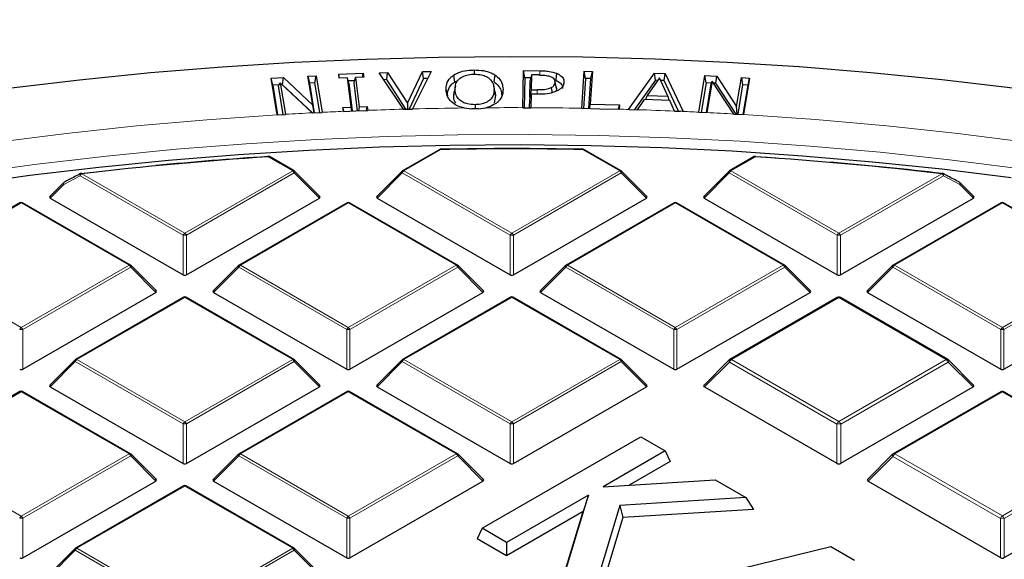
# Model space of a CAD drawing. Units: millimetres. Extents: x 0 to 466, y 0 to 297.
# Drawn here: x 299 to 318, y 220 to 230 of the extents above; entities that cross this region are included whole.
import ezdxf

# ---------------------------------------------------------------- set-up
doc = ezdxf.new("R2010")
doc.units = ezdxf.units.MM

msp = doc.modelspace()

# ---------------------------------------------------------------- linework, layer by layer
at = {"color": 7, "linetype": 'Continuous', "lineweight": 25}
for p, q in [((305.3719, 229.3755), (305.8466, 229.3949)), ((305.3807, 229.3024), (305.3719, 229.3755)), ((305.387, 229.3027), (305.3719, 229.3755)), ((305.8335, 229.3209), (305.8466, 229.3949)), ((305.8466, 229.3949), (305.8553, 229.3218)), ((306.1535, 229.4048), (306.3204, 229.4093)), ((306.6286, 228.6961), (306.1535, 229.4048)), ((306.3024, 229.271), (306.3204, 229.4093)), ((306.3204, 229.4093), (306.7078, 228.8154)), ((306.7078, 228.8154), (306.9993, 229.4273)), ((307.1662, 229.4316), (306.8058, 228.7008)), ((306.9993, 229.4273), (307.1662, 229.4316)), ((307.0197, 229.2901), (306.9993, 229.4273)), ((307.602, 229.3571), (307.6225, 229.225)), ((308.002, 229.4596), (308.0023, 229.3772)), ((308.4085, 229.3645), (308.3887, 229.2319)), ((308.9502, 228.7253), (308.9669, 229.4462)), ((308.9669, 229.4462), (309.2816, 229.4437)), ((308.9929, 229.3082), (308.9669, 229.4462)), ((309.1232, 229.3628), (309.0971, 229.2557)), ((309.1232, 229.3628), (309.1165, 229.0705)), ((309.2636, 229.3617), (309.1232, 229.3628)), ((309.608, 229.3957), (309.5925, 229.2608)), ((310.0987, 228.7133), (310.1463, 229.4343)), ((310.1463, 229.4343), (310.3045, 229.4309)), ((310.1717, 229.296), (310.1463, 229.4343)), ((310.3045, 229.4309), (310.2623, 228.7915)), ((310.2771, 229.2937), (310.3045, 229.4309)), ((311.0092, 228.6914), (311.5159, 229.3973)), ((311.5159, 229.3973), (311.7231, 229.3895)), ((311.5331, 229.2589), (311.5159, 229.3973)), ((311.7025, 229.2525), (311.7231, 229.3895)), ((311.7231, 229.3895), (312.0694, 228.6522)), ((304.0572, 229.2986), (304.2918, 229.3115)), ((304.1743, 228.5871), (304.0572, 229.2986)), ((304.086, 229.1624), (304.0572, 229.2986)), ((304.2061, 229.169), (304.086, 229.1624)), ((304.1945, 229.1506), (304.2316, 229.2093)), ((304.2316, 229.2093), (304.3324, 228.5965)), ((304.8551, 228.6254), (304.2316, 229.2093)), ((304.2779, 229.1729), (304.2708, 229.1725)), ((304.2779, 229.1729), (304.2918, 229.3115)), ((304.86, 228.6237), (304.2779, 229.1729)), ((304.2918, 229.3115), (304.8621, 228.7734)), ((304.7692, 229.3376), (304.9274, 229.3464)), ((304.8621, 228.7734), (304.7692, 229.3376)), ((304.7692, 229.3376), (304.798, 229.2014)), ((304.9036, 229.2072), (304.798, 229.2014)), ((304.798, 229.2014), (304.8929, 228.6255)), ((304.9036, 229.2072), (304.9274, 229.3464)), ((304.9984, 228.6314), (304.9036, 229.2072)), ((304.9274, 229.3464), (305.0445, 228.6349)), ((305.5389, 229.3089), (305.3807, 229.3024)), ((305.6091, 228.7334), (305.5389, 229.3089)), ((305.5634, 229.2027), (305.5389, 229.3089)), ((305.6801, 229.2503), (305.5536, 229.2451)), ((305.5634, 229.2027), (305.6295, 228.6608)), ((305.6689, 229.207), (305.6971, 229.3153)), ((305.735, 228.6651), (305.6689, 229.207)), ((305.8553, 229.3218), (305.6971, 229.3153)), ((305.6971, 229.3153), (305.7673, 228.7399)), ((306.3024, 229.271), (306.2442, 229.2695)), ((306.6778, 228.6956), (306.3024, 229.271)), ((307.0197, 229.2901), (306.7373, 228.6971)), ((307.0973, 229.2921), (307.0197, 229.2901)), ((307.6225, 229.225), (307.6877, 229.2558)), ((308.9929, 229.3082), (308.9794, 228.7244)), ((309.1097, 229.3073), (308.9929, 229.3082)), ((309.0897, 228.9329), (309.0971, 229.2557)), ((309.6025, 229.1264), (309.5763, 229.2468)), ((309.6054, 229.0969), (309.5789, 229.2196)), ((309.753, 229.2205), (309.7444, 229.1809)), ((310.1717, 229.296), (310.1332, 228.7119)), ((310.2771, 229.2937), (310.1717, 229.296)), ((310.2385, 228.7096), (310.2771, 229.2937)), ((311.5331, 229.2589), (311.1227, 228.6872)), ((311.6095, 229.3063), (311.369, 228.9624)), ((311.5752, 229.2573), (311.5331, 229.2589)), ((311.7725, 228.9475), (311.6095, 229.3063)), ((311.7025, 229.2525), (311.6327, 229.2552)), ((311.9829, 228.6554), (311.7025, 229.2525)), ((312.3768, 228.6376), (312.4928, 229.3493)), ((312.5167, 229.2102), (312.4228, 228.6342)), ((312.4928, 229.3493), (312.7274, 229.3365)), ((312.5167, 229.2102), (312.4928, 229.3493)), ((312.6243, 229.2043), (312.5167, 229.2102)), ((312.5284, 228.6285), (312.6194, 229.1868)), ((312.6351, 229.2426), (312.5352, 228.6297)), ((312.6194, 229.1868), (312.6351, 229.2426)), ((313.0582, 228.6014), (312.6351, 229.2426)), ((312.7085, 229.1997), (312.6617, 229.2023)), ((312.7085, 229.1997), (312.7274, 229.3365)), ((313.102, 228.5974), (312.7085, 229.1997)), ((312.7274, 229.3365), (313.1129, 228.7464)), ((313.1129, 228.7464), (313.2049, 229.3107)), ((313.2287, 229.1715), (313.1348, 228.5956)), ((313.2049, 229.3107), (313.3631, 229.302)), ((313.2049, 229.3107), (313.2287, 229.1715)), ((313.3343, 229.1658), (313.2287, 229.1715)), ((313.2405, 228.5898), (313.3343, 229.1658)), ((313.3631, 229.302), (313.2471, 228.5903)), ((313.3343, 229.1658), (313.3631, 229.302)), ((304.086, 229.1624), (304.1808, 228.5865)), ((304.2864, 228.5923), (304.1945, 229.1506)), ((307.4594, 229.0751), (307.4858, 228.9528)), ((307.607, 228.954), (307.6334, 229.0767)), ((307.607, 228.954), (307.616, 229.0322)), ((307.6398, 229.153), (307.6135, 229.0323)), ((308.412, 229.0247), (308.3858, 229.1453)), ((308.4194, 228.9615), (308.3929, 229.0838)), ((308.4111, 229.0246), (308.4194, 228.9615)), ((308.567, 229.0854), (308.5405, 228.9626)), ((309.0885, 228.8812), (309.1146, 228.9882)), ((309.1165, 229.0705), (309.0897, 228.9329)), ((309.1146, 228.9882), (309.1084, 228.7247)), ((309.258, 228.9871), (309.1146, 228.9882)), ((309.1165, 229.0705), (309.232, 229.0696)), ((309.5997, 229.1262), (309.6054, 229.0969)), ((306.7078, 228.8154), (306.7105, 228.6964)), ((308.4194, 228.9615), (308.391, 228.8192)), ((309.0848, 228.7235), (309.0885, 228.8812)), ((309.1011, 228.9328), (309.0897, 228.9329)), ((310.2623, 228.7915), (310.2458, 228.7094)), ((310.2623, 228.7915), (310.8319, 228.779)), ((311.3129, 228.882), (311.177, 228.6861)), ((311.8101, 228.8635), (311.3129, 228.882)), ((311.3461, 228.8808), (311.369, 228.9624)), ((311.369, 228.9624), (311.7725, 228.9475)), ((311.7725, 228.9475), (311.7934, 228.8641)), ((311.902, 228.6591), (311.8101, 228.8635)), ((304.1745, 228.5861), (304.3327, 228.5949)), ((304.3327, 228.5949), (304.3324, 228.5965)), ((304.8551, 228.6254), (304.8571, 228.6236)), ((304.8571, 228.6236), (305.0447, 228.6339)), ((304.8916, 228.6255), (304.8621, 228.7734)), ((305.0447, 228.6339), (305.0445, 228.6349)), ((305.4509, 228.727), (305.6091, 228.7334)), ((305.4598, 228.6542), (305.4509, 228.727)), ((305.4659, 228.6541), (305.4509, 228.727)), ((305.4598, 228.6539), (305.4598, 228.6542)), ((305.6241, 228.6606), (305.6091, 228.7334)), ((305.7673, 228.7399), (305.7542, 228.6659)), ((305.7673, 228.7399), (305.9255, 228.7464)), ((305.9125, 228.6724), (305.9255, 228.7464)), ((305.9255, 228.7464), (305.9345, 228.6734)), ((305.9345, 228.6734), (305.9345, 228.6733)), ((306.6286, 228.6961), (306.6298, 228.6943)), ((306.6298, 228.6943), (306.8048, 228.6989)), ((306.8048, 228.6989), (306.8058, 228.7008)), ((307.8132, 228.7199), (307.9579, 228.7015)), ((308.0864, 228.7028), (308.2312, 228.7239)), ((308.9502, 228.7253), (308.9502, 228.7246)), ((308.9502, 228.7246), (309.1084, 228.7233)), ((309.1084, 228.7233), (309.1084, 228.7247)), ((310.0987, 228.7133), (310.0987, 228.7127)), ((310.8265, 228.6967), (310.8056, 228.6972)), ((310.8155, 228.697), (310.8319, 228.779)), ((310.8319, 228.779), (310.8265, 228.6967)), ((311.0216, 228.691), (311.0092, 228.6914)), ((311.0216, 228.691), (311.1764, 228.6852)), ((311.1764, 228.6852), (311.177, 228.6861)), ((311.902, 228.6591), (311.9022, 228.6584)), ((311.9022, 228.6584), (312.0156, 228.6542)), ((312.0694, 228.6522), (312.0156, 228.6542)), ((312.3768, 228.6376), (312.3767, 228.6368)), ((312.3767, 228.6368), (312.535, 228.6281)), ((312.535, 228.6281), (312.5352, 228.6297)), ((313.0582, 228.6014), (313.0594, 228.5997)), ((313.0594, 228.5997), (313.247, 228.5895)), ((313.1253, 228.5961), (313.1129, 228.7464)), ((313.247, 228.5895), (313.2471, 228.5903)), ((304.1743, 228.5871), (304.1745, 228.5861)), ((307.3338, 227.9128), (306.6118, 227.496)), ((310.8628, 227.496), (310.1409, 227.9128)), ((304.4989, 227.496), (304.022, 227.7713)), ((313.4527, 227.7713), (312.9758, 227.496)), ((313.4825, 227.7732), (313.8742, 227.7466)), ((300.3597, 227.4425), (300.7634, 227.4886)), ((305.0023, 226.995), (304.5092, 227.488)), ((306.6015, 227.488), (306.1084, 226.995)), ((311.3663, 226.995), (310.8732, 227.488)), ((312.9654, 227.488), (312.4724, 226.995)), ((300.0141, 227.2647), (299.7444, 226.995)), ((317.7302, 226.995), (317.4605, 227.2647)), ((299.1664, 226.8717), (297.0659, 225.6591)), ((301.3169, 225.6591), (299.2164, 226.8717)), ((299.7523, 226.9655), (302.3428, 225.4701)), ((302.404, 225.4701), (304.9944, 226.9655)), ((305.5304, 226.8717), (303.4298, 225.6591)), ((307.6809, 225.6591), (305.5803, 226.8717)), ((306.1163, 226.9655), (308.7067, 225.4701)), ((308.7679, 225.4701), (311.3584, 226.9655)), ((311.8943, 226.8717), (309.7938, 225.6591)), ((314.0448, 225.6591), (311.9443, 226.8717)), ((312.4803, 226.9655), (315.0707, 225.4701)), ((315.1319, 225.4701), (317.7223, 226.9655)), ((318.2583, 226.8717), (316.1578, 225.6591)), ((320.4088, 225.6591), (318.3083, 226.8717)), ((301.8203, 225.158), (301.3273, 225.6511)), ((303.4195, 225.6511), (302.9264, 225.158)), ((308.1843, 225.158), (307.6912, 225.6511)), ((309.7834, 225.6511), (309.2904, 225.158)), ((314.5482, 225.158), (314.0552, 225.6511)), ((316.1474, 225.6511), (315.6543, 225.158)), ((299.222, 223.6332), (301.8124, 225.1286)), ((302.3484, 225.0348), (300.2479, 223.8222)), ((304.4989, 223.8222), (302.3984, 225.0348)), ((302.9343, 225.1286), (305.5247, 223.6332)), ((305.586, 223.6332), (308.1764, 225.1286)), ((308.7123, 225.0348), (306.6118, 223.8222)), ((310.8628, 223.8222), (308.7623, 225.0348)), ((309.2983, 225.1286), (311.8887, 223.6332)), ((311.9499, 223.6332), (314.5403, 225.1286)), ((315.07, 225.0295), (312.9797, 223.8228)), ((317.2228, 223.8228), (315.1325, 225.0295)), ((315.6622, 225.1286), (318.2527, 223.6332)), ((318.3139, 223.6332), (320.9043, 225.1286)), ((300.2375, 223.8142), (299.7444, 223.3211)), ((305.0023, 223.3211), (304.5092, 223.8142)), ((306.6015, 223.8142), (306.1084, 223.3211)), ((311.3663, 223.3211), (310.8732, 223.8142)), ((312.9668, 223.8128), (312.478, 223.3241)), ((317.7245, 223.3241), (317.2358, 223.8128)), ((299.7523, 223.2917), (302.3428, 221.7963)), ((302.404, 221.7963), (304.9944, 223.2917)), ((306.1163, 223.2917), (308.7067, 221.7963)), ((308.7679, 221.7963), (311.3584, 223.2917)), ((312.4879, 223.2873), (315.063, 221.8007)), ((315.1396, 221.8007), (317.7147, 223.2873)), ((299.1664, 223.1978), (297.0659, 221.9852)), ((301.3169, 221.9852), (299.2164, 223.1978)), ((305.5304, 223.1978), (303.4298, 221.9852)), ((307.6809, 221.9852), (305.5803, 223.1978)), ((318.252, 223.1926), (316.1617, 221.9859)), ((320.4048, 221.9859), (318.3145, 223.1926)), ((308.159, 220.5344), (311.2462, 222.3166)), ((311.2462, 222.3166), (311.7226, 222.0416)), ((301.8203, 221.4842), (301.3273, 221.9773)), ((303.4195, 221.9773), (302.9264, 221.4842)), ((308.1843, 221.4842), (307.6912, 221.9773)), ((311.7226, 222.0416), (310.5158, 221.3449)), ((311.7226, 222.0416), (311.8173, 221.8375)), ((316.1488, 221.9759), (315.66, 221.4872)), ((311.8173, 221.8375), (311.0181, 221.3761)), ((299.222, 219.9593), (301.8124, 221.4548)), ((302.3484, 221.3609), (300.2479, 220.1483)), ((304.4989, 220.1483), (302.3984, 221.3609)), ((302.9343, 221.4548), (305.5247, 219.9593)), ((305.586, 219.9593), (308.1764, 221.4548)), ((310.5158, 221.3449), (312.6952, 221.4801)), ((312.6952, 221.4801), (313.2945, 221.1342)), ((315.6699, 221.4503), (318.245, 219.9638)), ((318.3215, 219.9638), (320.8966, 221.4503)), ((310.2303, 221.1801), (308.6353, 220.2594)), ((309.7534, 219.614), (310.2303, 221.1801)), ((310.2303, 221.1801), (310.1275, 220.862)), ((313.2945, 221.1342), (310.8422, 220.9818)), ((313.2945, 221.1342), (313.4408, 220.9002)), ((310.8422, 220.9818), (310.3254, 219.2837)), ((310.8422, 220.9818), (310.8994, 220.7424)), ((310.1275, 220.862), (308.6353, 220.0005)), ((309.6813, 219.3967), (310.1275, 220.862)), ((310.8994, 220.7424), (310.3691, 218.9997)), ((313.4408, 220.9002), (310.8994, 220.7424)), ((308.159, 220.5344), (308.0642, 220.3302)), ((308.6353, 220.2594), (308.159, 220.5344)), ((308.6353, 220.0005), (308.0642, 220.3302)), ((308.6353, 220.2594), (308.6353, 220.0005)), ((310.6091, 219.1199), (314.9437, 220.1821)), ((314.9437, 220.1821), (315.4095, 219.9132)), ((300.2375, 220.1404), (299.7444, 219.6473)), ((305.0023, 219.6473), (304.5092, 220.1404))]:
    msp.add_line(p, q, dxfattribs=at)
at = {"color": 8, "linetype": 'Continuous', "lineweight": 18}
for p, q in [((309.2816, 229.4437), (309.2812, 229.361)), ((309.232, 229.0696), (309.2318, 228.9873)), ((307.3588, 227.9103), (306.6368, 227.4935)), ((310.8378, 227.4935), (310.1159, 227.9103)), ((304.4739, 227.4935), (303.997, 227.7688)), ((313.4777, 227.7688), (313.0008, 227.4935)), ((300.3683, 227.4384), (302.3734, 226.2809)), ((302.3734, 226.2809), (304.4739, 227.4935)), ((304.5045, 227.4554), (302.404, 226.2428)), ((304.9944, 226.9655), (304.5045, 227.4554)), ((306.6062, 227.4554), (306.1163, 226.9655)), ((308.7067, 226.2428), (306.6062, 227.4554)), ((306.6368, 227.4935), (308.7373, 226.2809)), ((308.7373, 226.2809), (310.8378, 227.4935)), ((310.8685, 227.4554), (308.7679, 226.2428)), ((311.3584, 226.9655), (310.8685, 227.4554)), ((312.9702, 227.4554), (312.4803, 226.9655)), ((315.0707, 226.2428), (312.9702, 227.4554)), ((313.0008, 227.4935), (315.1013, 226.2809)), ((315.1013, 226.2809), (317.1063, 227.4384)), ((300.3377, 227.4003), (300.0189, 227.2321)), ((302.3428, 226.2428), (300.3377, 227.4003)), ((317.137, 227.4003), (315.1319, 226.2428)), ((317.4558, 227.2321), (317.137, 227.4003)), ((300.0189, 227.2321), (299.7523, 226.9655)), ((317.7223, 226.9655), (317.4558, 227.2321)), ((299.1914, 226.8692), (297.0909, 225.6566)), ((301.2919, 225.6566), (299.1914, 226.8692)), ((305.5554, 226.8692), (303.4548, 225.6566)), ((307.6559, 225.6566), (305.5554, 226.8692)), ((311.9193, 226.8692), (309.8188, 225.6566)), ((314.0198, 225.6566), (311.9193, 226.8692)), ((318.2833, 226.8692), (316.1828, 225.6566)), ((320.3838, 225.6566), (318.2833, 226.8692)), ((302.3428, 225.4701), (302.3428, 226.2428)), ((302.404, 226.2428), (302.404, 225.4701)), ((308.7067, 225.4701), (308.7067, 226.2428)), ((308.7679, 226.2428), (308.7679, 225.4701)), ((315.0707, 225.4701), (315.0707, 226.2428)), ((315.1319, 226.2428), (315.1319, 225.4701)), ((297.0909, 225.6566), (299.1914, 224.444)), ((299.1914, 224.444), (301.2919, 225.6566)), ((301.3225, 225.6185), (299.222, 224.4059)), ((301.8124, 225.1286), (301.3225, 225.6185)), ((303.4242, 225.6185), (302.9343, 225.1286)), ((305.5247, 224.4059), (303.4242, 225.6185)), ((303.4548, 225.6566), (305.5554, 224.444)), ((305.5554, 224.444), (307.6559, 225.6566)), ((307.6865, 225.6185), (305.586, 224.4059)), ((308.1764, 225.1286), (307.6865, 225.6185)), ((309.7882, 225.6185), (309.2983, 225.1286)), ((311.8887, 224.4059), (309.7882, 225.6185)), ((309.8188, 225.6566), (311.9193, 224.444)), ((311.9193, 224.444), (314.0198, 225.6566)), ((314.0504, 225.6185), (311.9499, 224.4059)), ((314.5403, 225.1286), (314.0504, 225.6185)), ((316.1521, 225.6185), (315.6622, 225.1286)), ((318.2527, 224.4059), (316.1521, 225.6185)), ((316.1828, 225.6566), (318.2833, 224.444)), ((318.2833, 224.444), (320.3838, 225.6566)), ((320.4144, 225.6185), (318.3139, 224.4059)), ((302.3734, 225.0323), (300.2729, 223.8197)), ((304.4739, 223.8197), (302.3734, 225.0323)), ((308.7373, 225.0323), (306.6368, 223.8197)), ((310.8378, 223.8197), (308.7373, 225.0323)), ((315.1013, 225.0264), (313.011, 223.8197)), ((317.1916, 223.8197), (315.1013, 225.0264)), ((299.222, 224.4059), (299.222, 223.6332)), ((305.5247, 223.6332), (305.5247, 224.4059)), ((305.586, 224.4059), (305.586, 223.6332)), ((311.8887, 223.6332), (311.8887, 224.4059)), ((311.9499, 224.4059), (311.9499, 223.6332)), ((318.2527, 223.6332), (318.2527, 224.4059)), ((318.3139, 224.4059), (318.3139, 223.6332)), ((300.2729, 223.8197), (302.3734, 222.6071)), ((302.3734, 222.6071), (304.4739, 223.8197)), ((306.6368, 223.8197), (308.7373, 222.6071)), ((308.7373, 222.6071), (310.8378, 223.8197)), ((313.011, 223.8197), (315.1013, 222.613)), ((315.1013, 222.613), (317.1916, 223.8197)), ((300.2422, 223.7816), (299.7523, 223.2917)), ((302.3428, 222.569), (300.2422, 223.7816)), ((304.5045, 223.7816), (302.404, 222.569)), ((304.9944, 223.2917), (304.5045, 223.7816)), ((306.6062, 223.7816), (306.1163, 223.2917)), ((308.7067, 222.569), (306.6062, 223.7816)), ((310.8685, 223.7816), (308.7679, 222.569)), ((311.3584, 223.2917), (310.8685, 223.7816)), ((312.9727, 223.7721), (312.4879, 223.2873)), ((315.063, 222.5654), (312.9727, 223.7721)), ((317.2299, 223.7721), (315.1396, 222.5654)), ((317.7147, 223.2873), (317.2299, 223.7721)), ((299.1914, 223.1954), (297.0909, 221.9828)), ((301.2919, 221.9828), (299.1914, 223.1954)), ((305.5554, 223.1954), (303.4548, 221.9828)), ((307.6559, 221.9828), (305.5554, 223.1954)), ((318.2833, 223.1895), (316.193, 221.9828)), ((320.3736, 221.9828), (318.2833, 223.1895)), ((302.3428, 221.7963), (302.3428, 222.569)), ((302.404, 222.569), (302.404, 221.7963)), ((308.7067, 221.7963), (308.7067, 222.569)), ((308.7679, 222.569), (308.7679, 221.7963)), ((315.063, 221.8007), (315.063, 222.5654)), ((315.1396, 222.5654), (315.1396, 221.8007)), ((297.0909, 221.9828), (299.1914, 220.7702)), ((299.1914, 220.7702), (301.2919, 221.9828)), ((301.3225, 221.9447), (299.222, 220.7321)), ((301.8124, 221.4548), (301.3225, 221.9447)), ((303.4242, 221.9447), (302.9343, 221.4548)), ((305.5247, 220.7321), (303.4242, 221.9447)), ((303.4548, 221.9828), (305.5554, 220.7702)), ((305.5554, 220.7702), (307.6559, 221.9828)), ((307.6865, 221.9447), (305.586, 220.7321)), ((308.1764, 221.4548), (307.6865, 221.9447)), ((316.1547, 221.9352), (315.6699, 221.4503)), ((318.245, 220.7284), (316.1547, 221.9352)), ((316.193, 221.9828), (318.2833, 220.7761)), ((318.2833, 220.7761), (320.3736, 221.9828)), ((320.4119, 221.9352), (318.3215, 220.7284)), ((302.3734, 221.3585), (300.2729, 220.1458)), ((304.4739, 220.1458), (302.3734, 221.3585)), ((299.222, 220.7321), (299.222, 219.9593)), ((305.5247, 219.9593), (305.5247, 220.7321)), ((305.586, 220.7321), (305.586, 219.9593)), ((318.245, 219.9638), (318.245, 220.7284)), ((318.3215, 220.7284), (318.3215, 219.9638)), ((300.2422, 220.1078), (299.7523, 219.6178)), ((302.3428, 218.8952), (300.2422, 220.1078)), ((300.2729, 220.1458), (302.3734, 218.9332)), ((302.3734, 218.9332), (304.4739, 220.1458)), ((304.5045, 220.1078), (302.404, 218.8952)), ((304.9944, 219.6178), (304.5045, 220.1078))]:
    msp.add_line(p, q, dxfattribs=at)
at = {"color": 7, "linetype": 'Continuous', "lineweight": 25, "flags": 128}
for points in [[(298.9452, 229.105), (300.3232, 229.2685), (301.7093, 229.4072), (303.1023, 229.5209), (304.5007, 229.6095), (305.9032, 229.673), (307.3085, 229.7113), (308.7151, 229.7243), (310.1218, 229.7121), (311.5271, 229.6746), (312.9297, 229.6119), (314.3283, 229.5241), (315.7214, 229.4111), (317.1078, 229.2733), (318.4861, 229.1106)], [(309.5044, 229.1111), (309.5136, 229.0444), (309.5177, 229.0145)], [(308.0218, 228.7836), (308.022, 228.7148), (308.022, 228.7022)], [(305.4598, 228.6539), (305.6972, 228.6636), (305.9345, 228.6733)], [(310.0987, 228.7127), (310.4521, 228.7049), (310.8056, 228.6972)], [(318.4532, 227.3587), (317.1084, 227.5252), (315.7551, 227.6669), (314.3947, 227.7836), (313.0285, 227.8752), (311.6579, 227.9416), (310.2844, 227.9828), (308.9093, 227.9986), (307.534, 227.9891), (306.1599, 227.9543), (304.7885, 227.8942), (303.421, 227.8089), (302.059, 227.6985), (300.7038, 227.563), (299.3568, 227.4027), (298.0192, 227.2176)], [(303.9937, 227.7779), (303.9936, 227.7778), (303.993, 227.7771), (303.9925, 227.7756), (303.9921, 227.7732)], [(313.4825, 227.7732), (313.4821, 227.7756), (313.4816, 227.7771), (313.4811, 227.7778), (313.4809, 227.7779)]]:
    msp.add_lwpolyline(points, dxfattribs=at)
at = {"color": 8, "linetype": 'Continuous', "lineweight": 18, "flags": 128}
for points in [[(313.2471, 228.5903), (314.6447, 228.493), (316.0361, 228.3696), (317.4198, 228.2203), (318.7944, 228.0452), (320.1585, 227.8446), (321.5107, 227.6186), (322.8495, 227.3674), (324.1734, 227.0914), (325.4813, 226.7907), (326.7716, 226.4658), (328.043, 226.117), (329.2942, 225.7446), (330.5238, 225.3491), (331.7307, 224.9307), (332.9134, 224.4901), (334.0709, 224.0276), (335.2018, 223.5437), (336.305, 223.0389), (337.3793, 222.5138), (338.4237, 221.9689), (339.4369, 221.4048)], [(298.7214, 228.0509), (300.0729, 228.2224), (301.4331, 228.3691), (302.8007, 228.4906), (304.1743, 228.5871)], [(318.6001, 227.5431), (317.2563, 227.7123), (315.9038, 227.8568), (314.5441, 227.9762), (313.1785, 228.0705), (311.8083, 228.1397), (310.435, 228.1836), (309.06, 228.2022), (307.6847, 228.1955), (306.3104, 228.1635), (304.9386, 228.1061), (303.5707, 228.0236), (302.208, 227.9159), (300.852, 227.7832), (299.504, 227.6256), (298.1653, 227.4432)], [(300.3377, 227.4003), (300.3354, 227.4102), (300.3347, 227.4194), (300.3356, 227.4276), (300.338, 227.4344), (300.3418, 227.4395), (300.3451, 227.4418)], [(300.3683, 227.4384), (300.367, 227.4418), (300.3657, 227.4443), (300.3645, 227.4461), (300.3634, 227.4471), (300.3625, 227.4472)], [(304.5092, 227.488), (304.5105, 227.4865), (304.5121, 227.4829), (304.5126, 227.4785), (304.5121, 227.4734), (304.5105, 227.4678), (304.508, 227.4617), (304.5045, 227.4554)], [(306.6062, 227.4554), (306.6027, 227.4617), (306.6002, 227.4678), (306.5986, 227.4734), (306.5981, 227.4785), (306.5986, 227.4829), (306.6002, 227.4865), (306.6015, 227.488)], [(310.8732, 227.488), (310.8745, 227.4865), (310.8761, 227.4829), (310.8766, 227.4785), (310.8761, 227.4734), (310.8745, 227.4678), (310.8719, 227.4617), (310.8685, 227.4554)], [(312.9702, 227.4554), (312.9667, 227.4617), (312.9641, 227.4678), (312.9626, 227.4734), (312.962, 227.4785), (312.9626, 227.4829), (312.9641, 227.4865), (312.9654, 227.488)], [(317.1297, 227.4418), (317.1329, 227.4395), (317.1367, 227.4344), (317.1391, 227.4276), (317.1399, 227.4194), (317.1392, 227.4102), (317.137, 227.4003)], [(300.0189, 227.2321), (300.0154, 227.2384), (300.0128, 227.2444), (300.0113, 227.2501), (300.0108, 227.2551), (300.0113, 227.2595), (300.0128, 227.2631), (300.0141, 227.2647)], [(300.0189, 227.2321), (300.0166, 227.2418), (300.0158, 227.2511), (300.0166, 227.2593), (300.019, 227.266), (300.0228, 227.2711), (300.026, 227.2734)], [(317.4487, 227.2735), (317.4519, 227.2711), (317.4557, 227.266), (317.458, 227.2593), (317.4588, 227.2511), (317.4581, 227.2418), (317.4558, 227.2321)], [(317.4605, 227.2647), (317.4618, 227.2631), (317.4634, 227.2595), (317.4639, 227.2551), (317.4634, 227.2501), (317.4618, 227.2444), (317.4593, 227.2384), (317.4558, 227.2321)], [(301.3273, 225.6511), (301.3286, 225.6495), (301.3301, 225.646), (301.3306, 225.6416), (301.3301, 225.6365), (301.3286, 225.6309), (301.326, 225.6248), (301.3225, 225.6185)], [(303.4242, 225.6185), (303.4207, 225.6248), (303.4182, 225.6309), (303.4166, 225.6365), (303.4161, 225.6416), (303.4166, 225.646), (303.4182, 225.6495), (303.4195, 225.6511)], [(307.6912, 225.6511), (307.6925, 225.6495), (307.6941, 225.646), (307.6946, 225.6416), (307.6941, 225.6365), (307.6925, 225.6309), (307.69, 225.6248), (307.6865, 225.6185)], [(309.7882, 225.6185), (309.7847, 225.6248), (309.7822, 225.6309), (309.7806, 225.6365), (309.7801, 225.6416), (309.7806, 225.646), (309.7822, 225.6495), (309.7834, 225.6511)], [(314.0552, 225.6511), (314.0565, 225.6495), (314.058, 225.646), (314.0586, 225.6416), (314.058, 225.6365), (314.0565, 225.6309), (314.0539, 225.6248), (314.0504, 225.6185)], [(316.1521, 225.6185), (316.1487, 225.6248), (316.1461, 225.6309), (316.1446, 225.6365), (316.144, 225.6416), (316.1446, 225.646), (316.1461, 225.6495), (316.1474, 225.6511)], [(300.2422, 223.7816), (300.2388, 223.7879), (300.2362, 223.7939), (300.2346, 223.7996), (300.2341, 223.8047), (300.2346, 223.8091), (300.2362, 223.8126), (300.2375, 223.8142)], [(304.5092, 223.8142), (304.5105, 223.8126), (304.5121, 223.8091), (304.5126, 223.8047), (304.5121, 223.7996), (304.5105, 223.7939), (304.508, 223.7879), (304.5045, 223.7816)], [(306.6062, 223.7816), (306.6027, 223.7879), (306.6002, 223.7939), (306.5986, 223.7996), (306.5981, 223.8047), (306.5986, 223.8091), (306.6002, 223.8126), (306.6015, 223.8142)], [(310.8732, 223.8142), (310.8745, 223.8126), (310.8761, 223.8091), (310.8766, 223.8047), (310.8761, 223.7996), (310.8745, 223.7939), (310.8719, 223.7879), (310.8685, 223.7816)], [(312.9668, 223.8128), (312.9652, 223.8109), (312.9632, 223.8064), (312.9626, 223.8009), (312.9632, 223.7946), (312.9652, 223.7875), (312.9684, 223.7799), (312.9727, 223.7721)], [(317.2299, 223.7721), (317.2342, 223.7799), (317.2374, 223.7875), (317.2394, 223.7946), (317.24, 223.8009), (317.2394, 223.8064), (317.2374, 223.8109), (317.2358, 223.8128)], [(301.3273, 221.9773), (301.3286, 221.9757), (301.3301, 221.9721), (301.3306, 221.9678), (301.3301, 221.9627), (301.3286, 221.957), (301.326, 221.951), (301.3225, 221.9447)], [(303.4242, 221.9447), (303.4207, 221.951), (303.4182, 221.957), (303.4166, 221.9627), (303.4161, 221.9678), (303.4166, 221.9721), (303.4182, 221.9757), (303.4195, 221.9773)], [(307.6912, 221.9773), (307.6925, 221.9757), (307.6941, 221.9721), (307.6946, 221.9678), (307.6941, 221.9627), (307.6925, 221.957), (307.69, 221.951), (307.6865, 221.9447)], [(316.1488, 221.9759), (316.1472, 221.9739), (316.1452, 221.9695), (316.1446, 221.964), (316.1452, 221.9577), (316.1472, 221.9506), (316.1503, 221.943), (316.1547, 221.9352)], [(300.2422, 220.1078), (300.2388, 220.1141), (300.2362, 220.1201), (300.2346, 220.1258), (300.2341, 220.1308), (300.2346, 220.1352), (300.2362, 220.1388), (300.2375, 220.1404)], [(304.5092, 220.1404), (304.5105, 220.1388), (304.5121, 220.1352), (304.5126, 220.1308), (304.5121, 220.1258), (304.5105, 220.1201), (304.508, 220.1141), (304.5045, 220.1078)]]:
    msp.add_lwpolyline(points, dxfattribs=at)
at = {"color": 8, "linetype": 'Continuous', "lineweight": 18}
for centre, radius, start, end in [((308.7123, 154.056), 74.6691, 92.961033, 93.36272), ((308.7224, 153.8565), 74.8688, 92.497634, 92.81577), ((308.7321, 153.6142), 75.1114, 91.604791, 92.134579), ((308.7363, 153.4564), 75.2692, 90.702735, 91.469729), ((308.7373, 153.3751), 75.3505, 89.838152, 90.384874), ((308.7375, 153.405), 75.3206, 88.964519, 89.717874), ((308.741, 153.5618), 75.1637, 88.261231, 88.425982), ((308.7451, 153.6867), 75.0388, 87.588842, 88.142788), ((308.7519, 153.8492), 74.8761, 87.22508, 87.50177), ((308.7609, 154.0286), 74.6965, 86.701899, 87.103671), ((307.3441, 227.8897), 0.0253, 54.53278, 114.15676), ((307.3227, 227.9112), 0.0361, 358.54966, 13.22865), ((310.1519, 227.9112), 0.0361, 166.77135, 181.45034), ((310.1305, 227.8897), 0.0253, 65.84324, 125.46722), ((303.9839, 227.7692), 0.0131, 358.19806, 41.39037), ((304.0117, 227.7482), 0.0253, 65.84324, 125.46722), ((313.463, 227.7482), 0.0253, 54.53278, 114.15676), ((313.4927, 227.7685), 0.0151, 141.55541, 178.85617), ((300.4097, 227.3738), 0.0767, 122.63797, 159.77289), ((304.4885, 227.4729), 0.0253, 65.84324, 125.46722), ((304.4325, 227.4289), 0.0767, 20.22711, 57.36203), ((306.6782, 227.4289), 0.0767, 122.63797, 159.77289), ((306.6222, 227.4729), 0.0253, 54.53278, 114.15676), ((310.8525, 227.4729), 0.0253, 65.84324, 125.46722), ((310.7965, 227.4289), 0.0767, 20.22711, 57.36203), ((313.0422, 227.4289), 0.0767, 122.63797, 159.77289), ((312.9861, 227.4729), 0.0253, 54.53278, 114.15676), ((317.1182, 227.437), 0.0119, 120.32164, 172.98026), ((317.065, 227.3738), 0.0767, 20.22711, 57.36203), ((299.1767, 226.8486), 0.0253, 54.53278, 114.15676), ((299.206, 226.8486), 0.0253, 65.84324, 125.46722), ((305.5407, 226.8486), 0.0253, 54.53278, 114.15676), ((305.57, 226.8486), 0.0253, 65.84324, 125.46722), ((311.9047, 226.8486), 0.0253, 54.53278, 114.15676), ((311.934, 226.8486), 0.0253, 65.84324, 125.46722), ((318.2686, 226.8486), 0.0253, 54.53278, 114.15676), ((318.2979, 226.8486), 0.0253, 65.84324, 125.46722), ((302.4148, 226.2163), 0.0767, 122.63797, 159.77289), ((302.3734, 225.6098), 0.6338, 87.23102, 92.76898), ((302.332, 226.2163), 0.0767, 20.22711, 57.36203), ((308.7787, 226.2163), 0.0767, 122.63797, 159.77289), ((308.7373, 225.6098), 0.6338, 87.23102, 92.76898), ((308.6959, 226.2163), 0.0767, 20.22711, 57.36203), ((315.1427, 226.2163), 0.0767, 122.63797, 159.77289), ((315.1013, 225.6098), 0.6338, 87.23102, 92.76898), ((315.0599, 226.2163), 0.0767, 20.22711, 57.36203), ((301.3066, 225.636), 0.0253, 65.84324, 125.46722), ((301.2505, 225.592), 0.0767, 20.22711, 57.36203), ((303.4962, 225.592), 0.0767, 122.63797, 159.77289), ((303.4402, 225.636), 0.0253, 54.53278, 114.15676), ((307.6705, 225.636), 0.0253, 65.84324, 125.46722), ((307.6145, 225.592), 0.0767, 20.22711, 57.36203), ((309.8602, 225.592), 0.0767, 122.63797, 159.77289), ((309.8041, 225.636), 0.0253, 54.53278, 114.15676), ((314.0345, 225.636), 0.0253, 65.84324, 125.46722), ((313.9784, 225.592), 0.0767, 20.22711, 57.36203), ((316.2241, 225.592), 0.0767, 122.63797, 159.77289), ((316.1681, 225.636), 0.0253, 54.53278, 114.15676), ((302.3587, 225.0117), 0.0253, 54.53278, 114.15676), ((302.388, 225.0117), 0.0253, 65.84324, 125.46722), ((308.7227, 225.0117), 0.0253, 54.53278, 114.15676), ((308.752, 225.0117), 0.0253, 65.84324, 125.46722), ((315.083, 225.0007), 0.0316, 54.53278, 114.15676), ((315.1196, 225.0007), 0.0316, 65.84324, 125.46722), ((299.2328, 224.3794), 0.0767, 122.63797, 159.77289), ((299.1914, 223.7728), 0.6338, 87.23102, 92.76898), ((299.15, 224.3794), 0.0767, 20.22711, 57.36203), ((305.5967, 224.3794), 0.0767, 122.63797, 159.77289), ((305.5554, 223.7728), 0.6338, 87.23102, 92.76898), ((305.514, 224.3794), 0.0767, 20.22711, 57.36203), ((311.9607, 224.3794), 0.0767, 122.63797, 159.77289), ((311.9193, 223.7728), 0.6338, 87.23102, 92.76898), ((311.8779, 224.3794), 0.0767, 20.22711, 57.36203), ((318.3247, 224.3794), 0.0767, 122.63797, 159.77289), ((318.2833, 223.7728), 0.6338, 87.23102, 92.76898), ((318.2419, 224.3794), 0.0767, 20.22711, 57.36203), ((300.3142, 223.7551), 0.0767, 122.63797, 159.77289), ((300.2582, 223.7991), 0.0253, 54.53278, 114.15676), ((304.4885, 223.7991), 0.0253, 65.84324, 125.46722), ((304.4325, 223.7551), 0.0767, 20.22711, 57.36203), ((306.6782, 223.7551), 0.0767, 122.63797, 159.77289), ((306.6222, 223.7991), 0.0253, 54.53278, 114.15676), ((310.8525, 223.7991), 0.0253, 65.84324, 125.46722), ((310.7965, 223.7551), 0.0767, 20.22711, 57.36203), ((313.0627, 223.7389), 0.0959, 122.63797, 159.77289), ((312.9927, 223.794), 0.0316, 54.53278, 114.15676), ((317.2099, 223.794), 0.0316, 65.84324, 125.46722), ((317.1399, 223.7389), 0.0959, 20.22711, 57.36203), ((299.1767, 223.1748), 0.0253, 54.53278, 114.15676), ((299.206, 223.1748), 0.0253, 65.84324, 125.46722), ((305.5407, 223.1748), 0.0253, 54.53278, 114.15676), ((305.57, 223.1748), 0.0253, 65.84324, 125.46722), ((318.2649, 223.1638), 0.0316, 54.53278, 114.15676), ((318.3016, 223.1638), 0.0316, 65.84324, 125.46722), ((302.4148, 222.5425), 0.0767, 122.63797, 159.77289), ((302.3734, 221.9359), 0.6338, 87.23102, 92.76898), ((302.332, 222.5425), 0.0767, 20.22711, 57.36203), ((308.7787, 222.5425), 0.0767, 122.63797, 159.77289), ((308.7373, 221.9359), 0.6338, 87.23102, 92.76898), ((308.6959, 222.5425), 0.0767, 20.22711, 57.36203), ((315.153, 222.5322), 0.0959, 122.63797, 159.77289), ((315.1013, 221.774), 0.7923, 87.23102, 92.76898), ((315.0496, 222.5322), 0.0959, 20.22711, 57.36203), ((301.3066, 221.9622), 0.0253, 65.84324, 125.46722), ((301.2505, 221.9181), 0.0767, 20.22711, 57.36203), ((303.4962, 221.9181), 0.0767, 122.63797, 159.77289), ((303.4402, 221.9622), 0.0253, 54.53278, 114.15676), ((307.6705, 221.9622), 0.0253, 65.84324, 125.46722), ((307.6145, 221.9181), 0.0767, 20.22711, 57.36203), ((316.2447, 221.902), 0.0959, 122.63797, 159.77289), ((316.1746, 221.957), 0.0316, 54.53278, 114.15676), ((302.3587, 221.3379), 0.0253, 54.53278, 114.15676), ((302.388, 221.3379), 0.0253, 65.84324, 125.46722), ((299.2328, 220.7055), 0.0767, 122.63797, 159.77289), ((299.1914, 220.099), 0.6338, 87.23102, 92.76898), ((299.15, 220.7055), 0.0767, 20.22711, 57.36203), ((305.5967, 220.7055), 0.0767, 122.63797, 159.77289), ((305.5554, 220.099), 0.6338, 87.23102, 92.76898), ((305.514, 220.7055), 0.0767, 20.22711, 57.36203), ((318.335, 220.6953), 0.0959, 122.63797, 159.77289), ((318.2315, 220.6953), 0.0959, 20.22711, 57.36203), ((318.2833, 219.9371), 0.7923, 87.23102, 92.76898), ((300.3142, 220.0812), 0.0767, 122.63797, 159.77289), ((300.2582, 220.1253), 0.0253, 54.53278, 114.15676), ((304.4885, 220.1253), 0.0253, 65.84324, 125.46722), ((304.4325, 220.0812), 0.0767, 20.22711, 57.36203)]:
    msp.add_arc(centre, radius, start, end, dxfattribs=at)
at = {"color": 7, "linetype": 'Continuous', "lineweight": 25}
for centre, radius, start, end in [((308.7372, 153.4302), 75.2754, 90.495365, 90.593185), ((307.3588, 227.8695), 0.05, 91.08325, 119.99731), ((308.7373, 154.9231), 73.0048, 88.916912, 91.083088), ((308.7373, 154.9935), 72.9299, 88.916912, 91.083088), ((310.1159, 227.8695), 0.05, 60.00269, 88.91675), ((308.6329, 156.7649), 71.1551, 93.735576, 96.669884), ((308.6635, 156.3079), 71.6179, 93.73986, 95.491798), ((303.997, 227.728), 0.05, 60.00269, 93.74185), ((313.4777, 227.728), 0.05, 86.25815, 119.99731), ((308.8418, 156.7649), 71.1551, 83.330116, 86.264424), ((308.8828, 157.0933), 70.8292, 83.32572, 85.095137), ((300.3683, 227.3976), 0.05, 96.67697, 117.68947), ((304.4739, 227.4527), 0.05, 44.99845, 60.00269), ((306.6368, 227.4527), 0.05, 119.99731, 135.00155), ((310.8378, 227.4527), 0.05, 44.99845, 60.00269), ((313.0008, 227.4527), 0.05, 119.99731, 135.00155), ((317.1063, 227.3976), 0.05, 62.31053, 83.32303), ((300.0495, 227.2293), 0.05, 117.95689, 135.00155), ((317.4252, 227.2293), 0.05, 44.99845, 62.04311), ((299.1914, 226.8284), 0.05, 60.00269, 119.99731), ((305.5554, 226.8284), 0.05, 60.00269, 119.99731), ((311.9193, 226.8284), 0.05, 60.00269, 119.99731), ((318.2833, 226.8284), 0.05, 60.00269, 119.99731), ((301.2919, 225.6158), 0.05, 44.99845, 60.00269), ((303.4548, 225.6158), 0.05, 119.99731, 135.00155), ((307.6559, 225.6158), 0.05, 44.99845, 60.00269), ((309.8188, 225.6158), 0.05, 119.99731, 135.00155), ((314.0198, 225.6158), 0.05, 44.99845, 60.00269), ((316.1828, 225.6158), 0.05, 119.99731, 135.00155), ((302.3734, 224.9915), 0.05, 60.00269, 119.99731), ((308.7373, 224.9915), 0.05, 60.00269, 119.99731), ((315.1013, 224.9754), 0.0625, 60.00269, 119.99731), ((300.2729, 223.7789), 0.05, 119.99731, 135.00155), ((304.4739, 223.7789), 0.05, 44.99845, 60.00269), ((306.6368, 223.7789), 0.05, 119.99731, 135.00155), ((310.8378, 223.7789), 0.05, 44.99845, 60.00269), ((313.011, 223.7687), 0.0625, 119.99731, 135.00155), ((317.1916, 223.7687), 0.0625, 44.99845, 60.00269), ((299.1914, 223.1545), 0.05, 60.00269, 119.99731), ((305.5554, 223.1545), 0.05, 60.00269, 119.99731), ((318.2833, 223.1384), 0.0625, 60.00269, 119.99731), ((301.2919, 221.9419), 0.05, 44.99845, 60.00269), ((303.4548, 221.9419), 0.05, 119.99731, 135.00155), ((307.6559, 221.9419), 0.05, 44.99845, 60.00269), ((316.193, 221.9317), 0.0625, 119.99731, 135.00155), ((302.3734, 221.3176), 0.05, 60.00269, 119.99731), ((300.2729, 220.105), 0.05, 119.99731, 135.00155), ((304.4739, 220.105), 0.05, 44.99845, 60.00269)]:
    msp.add_arc(centre, radius, start, end, dxfattribs=at)
for centre, major_axis, ratio, start_param, end_param in [((299.8034, 226.9832), (0.0645, 0), 0.4471651, 2.4825346, 3.8006507), ((304.9434, 226.9832), (0.0645, 0), 0.4471651, 5.6241273, 6.9422433), ((306.1673, 226.9832), (0.0645, 0), 0.4471651, 2.4825346, 3.8006507), ((311.3073, 226.9832), (0.0645, 0), 0.4471651, 5.6241273, 6.9422433), ((312.5313, 226.9832), (0.0645, 0), 0.4471651, 2.4825346, 3.8006507), ((317.6713, 226.9832), (0.0645, 0), 0.4471651, 5.6241273, 6.9422433), ((302.3734, 225.4996), (0.05, 0), 0.7452752, 4.0533309, 5.371447), ((308.7373, 225.4996), (0.05, 0), 0.7452752, 4.0533309, 5.371447), ((315.1013, 225.4996), (0.05, 0), 0.7452752, 4.0533309, 5.371447), ((301.7614, 225.1463), (0.0645, 0), 0.4471651, 5.6241273, 6.9422433), ((302.9853, 225.1463), (0.0645, 0), 0.4471651, 2.4825346, 3.8006507), ((308.1254, 225.1463), (0.0645, 0), 0.4471651, 5.6241273, 6.9422433), ((309.3493, 225.1463), (0.0645, 0), 0.4471651, 2.4825346, 3.8006507), ((314.4893, 225.1463), (0.0645, 0), 0.4471651, 5.6241273, 6.9422433), ((315.7133, 225.1463), (0.0645, 0), 0.4471651, 2.4825346, 3.8006507), ((299.1914, 223.6626), (0.05, 0), 0.7452752, 4.0533309, 5.371447), ((305.5554, 223.6626), (0.05, 0), 0.7452752, 4.0533309, 5.371447), ((311.9193, 223.6626), (0.05, 0), 0.7452752, 4.0533309, 5.371447), ((318.2833, 223.6626), (0.05, 0), 0.7452752, 4.0533309, 5.371447), ((299.8034, 223.3093), (0.0645, 0), 0.4471651, 2.4825346, 3.8006507), ((304.9434, 223.3093), (0.0645, 0), 0.4471651, 5.6241273, 6.9422433), ((306.1673, 223.3093), (0.0645, 0), 0.4471651, 2.4825346, 3.8006507), ((311.3073, 223.3093), (0.0645, 0), 0.4471651, 5.6241273, 6.9422433), ((312.5517, 223.3093), (0.0807, 0), 0.4471651, 2.4825346, 3.8006507), ((317.6509, 223.3093), (0.0807, 0), 0.4471651, 5.6241273, 6.9422433), ((302.3734, 221.8257), (0.05, 0), 0.7452752, 4.0533309, 5.371447), ((308.7373, 221.8257), (0.05, 0), 0.7452752, 4.0533309, 5.371447), ((315.1013, 221.8375), (0.0625, 0), 0.7452752, 4.0533309, 5.371447), ((301.7614, 221.4724), (0.0645, 0), 0.4471651, 5.6241273, 6.9422433), ((302.9853, 221.4724), (0.0645, 0), 0.4471651, 2.4825346, 3.8006507), ((308.1254, 221.4724), (0.0645, 0), 0.4471651, 5.6241273, 6.9422433), ((315.7337, 221.4724), (0.0807, 0), 0.4471651, 2.4825346, 3.8006507), ((299.1914, 219.9888), (0.05, 0), 0.7452752, 4.0533309, 5.371447), ((305.5554, 219.9888), (0.05, 0), 0.7452752, 4.0533309, 5.371447), ((318.2833, 220.0006), (0.0625, 0), 0.7452752, 4.0533309, 5.371447)]:
    msp.add_ellipse(centre, major_axis=major_axis, ratio=ratio, start_param=start_param, end_param=end_param, dxfattribs=at)
for points, knots in [([(389.9348, 193.9767), (389.9313, 194.0538), (389.9117, 194.4791), (389.8373, 195.2519), (389.7098, 196.2942), (389.5396, 197.3345), (389.331, 198.3724), (389.083, 199.4074), (388.7959, 200.4391), (388.4699, 201.4669), (388.1049, 202.4904), (387.7012, 203.509), (387.259, 204.5223), (386.7784, 205.5297), (386.2596, 206.5308), (385.7029, 207.525), (385.1086, 208.5119), (384.4768, 209.4909), (383.808, 210.4615), (383.1024, 211.4233), (382.3604, 212.3756), (381.5824, 213.3182), (380.7687, 214.2503), (379.9198, 215.1717), (379.0361, 216.0818), (378.1181, 216.9802), (377.1662, 217.8663), (376.1809, 218.7399), (375.1627, 219.6003), (374.1121, 220.4473), (373.0296, 221.2805), (371.9159, 222.0993), (370.7715, 222.9034), (369.5968, 223.6924), (368.3926, 224.466), (367.1594, 225.2238), (365.8979, 225.9654), (364.6087, 226.6905), (363.2923, 227.3987), (361.9495, 228.0897), (360.5809, 228.7631), (359.1872, 229.4187), (357.7691, 230.0562), (356.3272, 230.6753), (354.8623, 231.2756), (353.3751, 231.8569), (351.8663, 232.4189), (350.3366, 232.9613), (348.7868, 233.484), (347.2176, 233.9867), (345.6299, 234.469), (344.0243, 234.9309), (342.4016, 235.3721), (340.7627, 235.7923), (339.1083, 236.1914), (337.4392, 236.5693), (335.7562, 236.9256), (334.0602, 237.2604), (332.352, 237.5733), (330.6323, 237.8643), (328.9021, 238.1332), (327.1621, 238.3799), (325.4132, 238.6043), (323.6563, 238.8063), (321.8922, 238.9857), (320.1217, 239.1426), (318.3457, 239.2768), (316.565, 239.3882), (314.7806, 239.4769), (312.9933, 239.5427), (311.2039, 239.5857), (309.4133, 239.6058), (307.6224, 239.603), (305.832, 239.5773), (304.0431, 239.5287), (302.2564, 239.4573), (300.4728, 239.363), (298.6933, 239.2461), (296.9187, 239.106), (295.1517, 238.9451), (293.9802, 238.8189), (293.3957, 238.7559)], [0, 0, 0, 0, 0.0028051, 0.0154726, 0.0281421, 0.0408147, 0.0534916, 0.0661738, 0.0788622, 0.0915576, 0.1042605, 0.1169713, 0.1296905, 0.142418, 0.1551538, 0.1678979, 0.18065, 0.1934096, 0.2061765, 0.2189502, 0.23173, 0.2445155, 0.2573062, 0.2701015, 0.2829008, 0.2957037, 0.3085097, 0.3213183, 0.334129, 0.3469415, 0.3597555, 0.3725705, 0.3853864, 0.3982028, 0.4110195, 0.4238363, 0.436653, 0.4494695, 0.4622856, 0.4751012, 0.4879163, 0.5007307, 0.5135445, 0.5263575, 0.5391698, 0.5519813, 0.5647921, 0.5776021, 0.5904113, 0.6032197, 0.6160273, 0.6288342, 0.6416404, 0.6544459, 0.6672507, 0.6800549, 0.6928584, 0.7056614, 0.7184638, 0.7312657, 0.7440672, 0.7568682, 0.7696688, 0.782469, 0.7952689, 0.8080685, 0.8208678, 0.8336669, 0.8464659, 0.8592647, 0.8720634, 0.884862, 0.8976607, 0.9104593, 0.923258, 0.9360568, 0.9488557, 0.9616547, 0.974454, 0.9872535, 1, 1, 1, 1]), ([(307.4594, 229.0751), (307.4608, 229.1103), (307.464, 229.1914), (307.5175, 229.2897), (307.5831, 229.342), (307.602, 229.3571)], [0, 0, 0, 0, 0.3533798, 0.8134704, 1, 1, 1, 1]), ([(307.602, 229.3571), (307.6463, 229.3816), (307.7324, 229.4292), (307.8807, 229.4555), (307.9699, 229.4585), (308.002, 229.4596)], [0, 0, 0, 0, 0.4035646, 0.7856488, 1, 1, 1, 1]), ([(307.7294, 229.2991), (307.7616, 229.3194), (307.8222, 229.3576), (307.9286, 229.3752), (307.9875, 229.3769), (308.0053, 229.3774)], [0, 0, 0, 0, 0.4420756, 0.8317662, 1, 1, 1, 1]), ([(308.002, 229.4596), (308.0637, 229.4574), (308.1793, 229.4534), (308.3193, 229.4147), (308.3831, 229.3788), (308.4085, 229.3645)], [0, 0, 0, 0, 0.4082894, 0.7650584, 1, 1, 1, 1]), ([(308.0053, 229.3774), (308.0548, 229.3751), (308.1391, 229.3712), (308.2325, 229.3387), (308.2697, 229.314), (308.2842, 229.3044)], [0, 0, 0, 0, 0.4645487, 0.7908365, 1, 1, 1, 1]), ([(308.4085, 229.3645), (308.4442, 229.3352), (308.5051, 229.2853), (308.5555, 229.1886), (308.5626, 229.1244), (308.567, 229.0854)], [0, 0, 0, 0, 0.3563772, 0.6083769, 1, 1, 1, 1]), ([(309.2636, 229.3617), (309.2933, 229.361), (309.3427, 229.3599), (309.4208, 229.353), (309.464, 229.3397), (309.4896, 229.3319)], [0, 0, 0, 0, 0.3797923, 0.6331911, 1, 1, 1, 1]), ([(309.2816, 229.4437), (309.312, 229.4431), (309.3729, 229.4419), (309.4867, 229.433), (309.5609, 229.4102), (309.608, 229.3957)], [0, 0, 0, 0, 0.2679781, 0.5364511, 1, 1, 1, 1]), ([(309.608, 229.3957), (309.642, 229.3783), (309.7087, 229.3442), (309.7502, 229.2782), (309.7522, 229.2369), (309.753, 229.2205)], [0, 0, 0, 0, 0.3859041, 0.7557498, 1, 1, 1, 1]), ([(307.4858, 228.9528), (307.4873, 228.9881), (307.4905, 229.0672), (307.5429, 229.1618), (307.6051, 229.2111), (307.6225, 229.225)], [0, 0, 0, 0, 0.366516, 0.8221831, 1, 1, 1, 1]), ([(307.6334, 229.0767), (307.6349, 229.108), (307.6378, 229.1709), (307.6725, 229.2477), (307.7157, 229.2867), (307.7294, 229.2991)], [0, 0, 0, 0, 0.4043083, 0.811038, 1, 1, 1, 1]), ([(308.2842, 229.3044), (308.3114, 229.2781), (308.3593, 229.2316), (308.3868, 229.1547), (308.3909, 229.1076), (308.3929, 229.0838)], [0, 0, 0, 0, 0.3917595, 0.6920075, 1, 1, 1, 1]), ([(308.3887, 229.2319), (308.4242, 229.2024), (308.484, 229.1528), (308.5303, 229.0592), (308.5367, 228.9987), (308.5405, 228.9626)], [0, 0, 0, 0, 0.3702494, 0.6244675, 1, 1, 1, 1]), ([(309.4896, 229.3319), (309.5076, 229.3232), (309.5438, 229.3059), (309.5749, 229.2653), (309.5775, 229.2357), (309.5789, 229.2196)], [0, 0, 0, 0, 0.3120127, 0.62562184, 1, 1, 1, 1]), ([(309.5044, 229.1111), (309.5244, 229.125), (309.5636, 229.1521), (309.5774, 229.1926), (309.5787, 229.2146), (309.5789, 229.2196)], [0, 0, 0, 0, 0.4468553, 0.8750857, 1, 1, 1, 1]), ([(309.5925, 229.2608), (309.6238, 229.2449), (309.6854, 229.2135), (309.724, 229.1523), (309.7258, 229.1138), (309.7265, 229.0982)], [0, 0, 0, 0, 0.3814498, 0.7510762, 1, 1, 1, 1]), ([(309.753, 229.2205), (309.7512, 229.2049), (309.7463, 229.1631), (309.7083, 229.1057), (309.6581, 229.0727), (309.6382, 229.0596)], [0, 0, 0, 0, 0.262567, 0.7070154, 1, 1, 1, 1]), ([(307.6166, 228.7968), (307.5809, 228.8261), (307.5197, 228.8762), (307.4707, 228.9727), (307.4637, 229.0366), (307.4594, 229.0751)], [0, 0, 0, 0, 0.3576231, 0.6122226, 1, 1, 1, 1]), ([(308.0218, 228.7836), (307.9715, 228.786), (307.8841, 228.7901), (307.7788, 228.8304), (307.6984, 228.8878), (307.6438, 228.9726), (307.6371, 229.0402), (307.6334, 229.0767)], [0, 0, 0, 0, 0.2071485, 0.3599522, 0.5120848, 0.7361953, 1, 1, 1, 1]), ([(308.3929, 229.0838), (308.3901, 229.0371), (308.3857, 228.964), (308.3165, 228.8715), (308.2248, 228.8149), (308.1177, 228.7876), (308.0499, 228.7848), (308.0218, 228.7836)], [0, 0, 0, 0, 0.3346089, 0.5249494, 0.7166937, 0.8827034, 1, 1, 1, 1]), ([(308.567, 229.0854), (308.5651, 229.0502), (308.5608, 228.9679), (308.5086, 228.8694), (308.4418, 228.818), (308.4241, 228.8043)], [0, 0, 0, 0, 0.3546484, 0.8283594, 1, 1, 1, 1]), ([(309.5044, 229.1111), (309.48, 229.1006), (309.4245, 229.0767), (309.3255, 229.0701), (309.2597, 229.0698), (309.232, 229.0696)], [0, 0, 0, 0, 0.3120156, 0.7098698, 1, 1, 1, 1]), ([(309.6382, 229.0596), (309.5947, 229.0403), (309.5088, 229.0022), (309.3701, 228.9879), (309.2876, 228.9873), (309.258, 228.9871)], [0, 0, 0, 0, 0.3953571, 0.7826407, 1, 1, 1, 1]), ([(309.6054, 229.0969), (309.605, 229.0849), (309.6044, 229.0653), (309.5916, 229.0473), (309.5866, 229.0403)], [0, 0, 0, 0, 0.6116385, 1, 1, 1, 1]), ([(307.6476, 228.8155), (307.64, 228.826), (307.6087, 228.8697), (307.6077, 228.9176), (307.607, 228.954)], [0, 0, 0, 0, 0.2408604, 1, 1, 1, 1]), ([(307.8132, 228.7199), (307.8073, 228.7212), (307.7532, 228.7328), (307.6826, 228.7569), (307.6319, 228.7876), (307.6166, 228.7968)], [0, 0, 0, 0, 0.0788954, 0.7231664, 1, 1, 1, 1]), ([(308.4241, 228.8043), (308.3794, 228.7788), (308.3218, 228.7459), (308.2479, 228.728), (308.2312, 228.7239)], [0, 0, 0, 0, 0.7733299, 1, 1, 1, 1]), ([(300.3452, 227.4416), (300.2706, 227.4028), (300.164, 227.3472), (300.0581, 227.2899), (300.0263, 227.2728)], [0, 0, 0, 0, 0.70002029, 1, 1, 1, 1]), ([(317.4485, 227.2732), (317.3742, 227.313), (317.2681, 227.3697), (317.1614, 227.4246), (317.1293, 227.4411)], [0, 0, 0, 0, 0.7000155, 1, 1, 1, 1])]:
    msp.add_open_spline(points, degree=3, knots=knots, dxfattribs=at)

doc.saveas('drawing.dxf')
